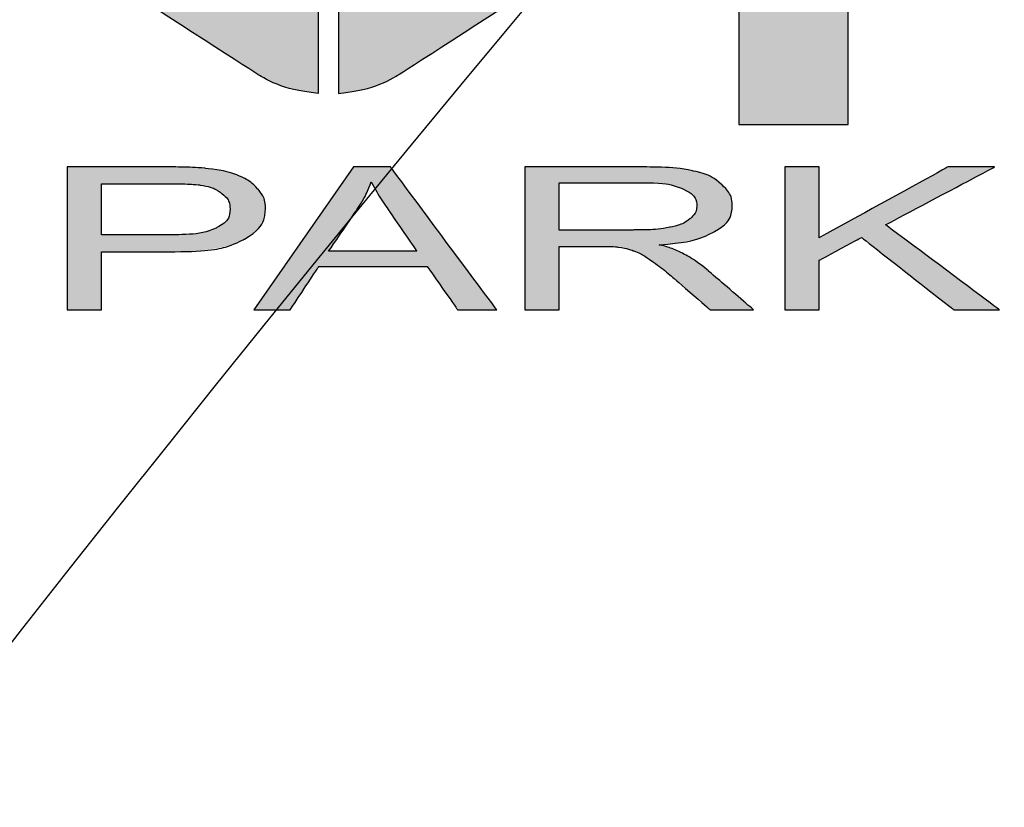
# Model space of a CAD drawing. Extents: x 0 to 392, y 0 to 508.
# Drawn here: x 72 to 72, y 437 to 437 of the extents above; entities that cross this region are included whole.
import ezdxf

# ---------------------------------------------------------------- set-up
doc = ezdxf.new("R2010")
doc.units = 0
doc.header["$LTSCALE"] = 30
doc.header["$MEASUREMENT"] = 0
doc.layers.add('HATCH', color=5, linetype='CONTINUOUS')
doc.layers.add('HatchWAY', color=5, linetype='CONTINUOUS')

# ---------------------------------------------------------------- blocks, each defined once
blk = doc.blocks.new('MhcovINT_P')
at = {"layer": 'HATCH', "linetype": 'Continuous'}
blk.add_lwpolyline([(-8.92404, 8.66998), (-8.16503, 7.91098, 0.194809), (-11.36888, 0), (-12.44214, 0, -0.195162)], format="xyb", close=True, dxfattribs=at)
for radius in [15.66079, 13.35283, 12.72298]:
    blk.add_circle((0, 0), radius, dxfattribs=at)
blk = doc.blocks.new('A$C13900BC2')
at = {"layer": 'HatchWAY', "linetype": 'Continuous'}
h = blk.add_hatch(color=256, dxfattribs=at)
edge = h.paths.add_edge_path()
edge.add_spline(control_points=[(1.44168, 1.8985), (1.45295, 1.89815), (1.4652, 1.89297), (1.4781, 1.88448), (1.4781, 1.88448), (1.4781, 1.88448), (1.57965, 1.8186), (1.57965, 1.8186), (1.57965, 1.8186), (1.59545, 1.80691), (1.60156, 1.79431), (1.58667, 1.77987), (1.58667, 1.77987), (1.58667, 1.77987), (1.53635, 1.74724), (1.53635, 1.74724), (1.53635, 1.74724), (1.53635, 1.74724), (1.46651, 1.79147), (1.46651, 1.79147), (1.46651, 1.79147), (1.45742, 1.79655), (1.44914, 1.7997), (1.44168, 1.79909), (1.44168, 1.79909), (1.44168, 1.79909), (1.44168, 1.8985), (1.44168, 1.8985)], knot_values=[0, 0, 0, 0, 0.142857, 0.142857, 0.142857, 0.142958, 0.285714, 0.285714, 0.285714, 0.285815, 0.428571, 0.428571, 0.428571, 0.428672, 0.571429, 0.571429, 0.571429, 0.571529, 0.714286, 0.714286, 0.714286, 0.714387, 0.857143, 0.857143, 0.857143, 0.857244, 1, 1, 1, 1], degree=3, periodic=0)
edge = h.paths.add_edge_path()
edge.add_spline(control_points=[(1.4303, 1.8985), (1.41902, 1.89815), (1.40678, 1.89297), (1.39388, 1.88448), (1.39388, 1.88448), (1.39388, 1.88448), (1.29232, 1.8186), (1.29232, 1.8186), (1.29232, 1.8186), (1.27653, 1.80691), (1.27042, 1.79431), (1.28531, 1.77987), (1.28531, 1.77987), (1.28531, 1.77987), (1.33563, 1.74724), (1.33563, 1.74724), (1.33563, 1.74724), (1.33563, 1.74724), (1.40547, 1.79147), (1.40547, 1.79147), (1.40547, 1.79147), (1.41456, 1.79655), (1.42284, 1.7997), (1.4303, 1.79909), (1.4303, 1.79909), (1.4303, 1.79909), (1.4303, 1.8985), (1.4303, 1.8985)], knot_values=[0, 0, 0, 0, 0.142857, 0.142857, 0.142857, 0.142958, 0.285714, 0.285714, 0.285714, 0.285815, 0.428571, 0.428571, 0.428571, 0.428672, 0.571429, 0.571429, 0.571429, 0.571529, 0.714286, 0.714286, 0.714286, 0.714387, 0.857143, 0.857143, 0.857143, 0.857244, 1, 1, 1, 1], degree=3, periodic=0)
edge = h.paths.add_edge_path()
edge.add_spline(control_points=[(1.44168, 1.68522), (1.45841, 1.68831), (1.47504, 1.69298), (1.49507, 1.70552), (1.49507, 1.70552), (1.49507, 1.70552), (1.59492, 1.7707), (1.59492, 1.7707), (1.59492, 1.7707), (1.59492, 1.7707), (1.59492, 1.68928), (1.59492, 1.68928), (1.59492, 1.68928), (1.59463, 1.67222), (1.59257, 1.66945), (1.58144, 1.66273), (1.58144, 1.66273), (1.58144, 1.66273), (1.47514, 1.59419), (1.47514, 1.59419), (1.47514, 1.59419), (1.46511, 1.58793), (1.4528, 1.585), (1.44168, 1.58371), (1.44168, 1.58371), (1.44168, 1.58371), (1.44168, 1.68522), (1.44168, 1.68522)], knot_values=[0, 0, 0, 0, 0.142857, 0.142857, 0.142857, 0.142958, 0.285714, 0.285714, 0.285714, 0.285815, 0.428571, 0.428571, 0.428571, 0.428672, 0.571429, 0.571429, 0.571429, 0.571529, 0.714286, 0.714286, 0.714286, 0.714387, 0.857143, 0.857143, 0.857143, 0.857244, 1, 1, 1, 1], degree=3, periodic=0)
edge = h.paths.add_edge_path()
edge.add_spline(control_points=[(1.4303, 1.68522), (1.41357, 1.68831), (1.39693, 1.69298), (1.37691, 1.70552), (1.37691, 1.70552), (1.37691, 1.70552), (1.27706, 1.7707), (1.27706, 1.7707), (1.27706, 1.7707), (1.27706, 1.7707), (1.27706, 1.68928), (1.27706, 1.68928), (1.27706, 1.68928), (1.27735, 1.67222), (1.27941, 1.66945), (1.29054, 1.66273), (1.29054, 1.66273), (1.29054, 1.66273), (1.39684, 1.59419), (1.39684, 1.59419), (1.39684, 1.59419), (1.40687, 1.58793), (1.41918, 1.585), (1.4303, 1.58371), (1.4303, 1.58371), (1.4303, 1.58371), (1.4303, 1.68522), (1.4303, 1.68522)], knot_values=[0, 0, 0, 0, 0.142857, 0.142857, 0.142857, 0.142958, 0.285714, 0.285714, 0.285714, 0.285815, 0.428571, 0.428571, 0.428571, 0.428672, 0.571429, 0.571429, 0.571429, 0.571529, 0.714286, 0.714286, 0.714286, 0.714387, 0.857143, 0.857143, 0.857143, 0.857244, 1, 1, 1, 1], degree=3, periodic=0)
h = blk.add_hatch(color=256, dxfattribs=at)
edge = h.paths.add_edge_path()
edge.add_spline(control_points=[(2.5203, 1.56637), (2.5203, 1.56637), (2.5203, 1.89483), (2.5203, 1.89483), (2.5203, 1.89483), (2.5203, 1.89483), (2.58099, 1.89483), (2.58099, 1.89483), (2.58099, 1.89483), (2.58099, 1.89483), (2.58099, 1.74899), (2.58099, 1.74899), (2.58099, 1.74899), (2.58099, 1.74899), (2.70363, 1.89483), (2.70363, 1.89483), (2.70363, 1.89483), (2.70363, 1.89483), (2.78525, 1.89483), (2.78525, 1.89483), (2.78525, 1.89483), (2.78525, 1.89483), (2.67206, 1.76689), (2.67206, 1.76689), (2.67206, 1.76689), (2.67206, 1.76689), (2.79141, 1.56637), (2.79141, 1.56637), (2.79141, 1.56637), (2.79141, 1.56637), (2.71287, 1.56637), (2.71287, 1.56637), (2.71287, 1.56637), (2.71287, 1.56637), (2.63027, 1.72054), (2.63027, 1.72054), (2.63027, 1.72054), (2.63027, 1.72054), (2.58099, 1.66563), (2.58099, 1.66563), (2.58099, 1.66563), (2.58099, 1.66563), (2.58099, 1.56637), (2.58099, 1.56637), (2.58099, 1.56637), (2.58099, 1.56637), (2.5203, 1.56637), (2.5203, 1.56637)], knot_values=[0, 0, 0, 0, 0.083333, 0.083333, 0.083333, 0.083434, 0.166667, 0.166667, 0.166667, 0.166768, 0.25, 0.25, 0.25, 0.250101, 0.333333, 0.333333, 0.333333, 0.333434, 0.416667, 0.416667, 0.416667, 0.416768, 0.5, 0.5, 0.5, 0.500101, 0.583333, 0.583333, 0.583333, 0.583434, 0.666667, 0.666667, 0.666667, 0.666768, 0.75, 0.75, 0.75, 0.750101, 0.833333, 0.833333, 0.833333, 0.833434, 0.916667, 0.916667, 0.916667, 0.916768, 1, 1, 1, 1], degree=3, periodic=0)
edge = h.paths.add_edge_path(flags=16)
edge.add_spline(control_points=[(2.27712, 1.75595), (2.27712, 1.75595), (2.32199, 1.75595), (2.32199, 1.75595), (2.32199, 1.75595), (2.35111, 1.75595), (2.36931, 1.75725), (2.37659, 1.75993), (2.37659, 1.75993), (2.3838, 1.7626), (2.38947, 1.76727), (2.3936, 1.77385), (2.3936, 1.77385), (2.39766, 1.78043), (2.39976, 1.78861), (2.39976, 1.79847), (2.39976, 1.79847), (2.39976, 1.80956), (2.39703, 1.81843), (2.39165, 1.82524), (2.39165, 1.82524), (2.38625, 1.83204), (2.37862, 1.83633), (2.36875, 1.83817), (2.36875, 1.83817), (2.36385, 1.83885), (2.34908, 1.83923), (2.32444, 1.83923), (2.32444, 1.83923), (2.32444, 1.83923), (2.27712, 1.83923), (2.27712, 1.83923), (2.27712, 1.83923), (2.27712, 1.83923), (2.27712, 1.75595), (2.27712, 1.75595)], knot_values=[0, 0, 0, 0, 0.111111, 0.111111, 0.111111, 0.111212, 0.222222, 0.222222, 0.222222, 0.222323, 0.333333, 0.333333, 0.333333, 0.333434, 0.444444, 0.444444, 0.444444, 0.444545, 0.555556, 0.555556, 0.555556, 0.555656, 0.666667, 0.666667, 0.666667, 0.666768, 0.777778, 0.777778, 0.777778, 0.777879, 0.888889, 0.888889, 0.888889, 0.88899, 1, 1, 1, 1], degree=3, periodic=0)
edge = h.paths.add_edge_path()
edge.add_spline(control_points=[(2.21637, 1.56637), (2.21637, 1.56637), (2.21637, 1.89483), (2.21637, 1.89483), (2.21637, 1.89483), (2.21637, 1.89483), (2.34418, 1.89483), (2.34418, 1.89483), (2.34418, 1.89483), (2.37631, 1.89483), (2.39962, 1.89185), (2.41418, 1.88596), (2.41418, 1.88596), (2.42875, 1.88007), (2.44043, 1.86959), (2.44918, 1.85453), (2.44918, 1.85453), (2.45793, 1.83939), (2.46227, 1.82218), (2.46227, 1.80276), (2.46227, 1.80276), (2.46227, 1.77813), (2.45562, 1.75771), (2.44239, 1.74165), (2.44239, 1.74165), (2.42916, 1.72567), (2.40928, 1.7155), (2.38289, 1.71137), (2.38289, 1.71137), (2.39605, 1.70295), (2.4069, 1.69378), (2.41544, 1.68376), (2.41544, 1.68376), (2.42398, 1.67374), (2.43546, 1.656), (2.44995, 1.63046), (2.44995, 1.63046), (2.44995, 1.63046), (2.4867, 1.56637), (2.4867, 1.56637), (2.4867, 1.56637), (2.4867, 1.56637), (2.41411, 1.56637), (2.41411, 1.56637), (2.41411, 1.56637), (2.41411, 1.56637), (2.37022, 1.63787), (2.37022, 1.63787), (2.37022, 1.63787), (2.35461, 1.66342), (2.34397, 1.67948), (2.33823, 1.68613), (2.33823, 1.68613), (2.33249, 1.69278), (2.3264, 1.6973), (2.31996, 1.69982), (2.31996, 1.69982), (2.31352, 1.70227), (2.30338, 1.70349), (2.28938, 1.70349), (2.28938, 1.70349), (2.28938, 1.70349), (2.27712, 1.70349), (2.27712, 1.70349), (2.27712, 1.70349), (2.27712, 1.70349), (2.27712, 1.56637), (2.27712, 1.56637), (2.27712, 1.56637), (2.27712, 1.56637), (2.21637, 1.56637), (2.21637, 1.56637)], knot_values=[0, 0, 0, 0, 0.055556, 0.055556, 0.055556, 0.055656, 0.111111, 0.111111, 0.111111, 0.111212, 0.166667, 0.166667, 0.166667, 0.166768, 0.222222, 0.222222, 0.222222, 0.222323, 0.277778, 0.277778, 0.277778, 0.277879, 0.333333, 0.333333, 0.333333, 0.333434, 0.388889, 0.388889, 0.388889, 0.38899, 0.444444, 0.444444, 0.444444, 0.444545, 0.5, 0.5, 0.5, 0.500101, 0.555556, 0.555556, 0.555556, 0.555656, 0.611111, 0.611111, 0.611111, 0.611212, 0.666667, 0.666667, 0.666667, 0.666768, 0.722222, 0.722222, 0.722222, 0.722323, 0.777778, 0.777778, 0.777778, 0.777879, 0.833333, 0.833333, 0.833333, 0.833434, 0.888889, 0.888889, 0.888889, 0.88899, 0.944444, 0.944444, 0.944444, 0.944545, 1, 1, 1, 1], degree=3, periodic=0)
edge = h.paths.add_edge_path(flags=16)
edge.add_spline(control_points=[(2.07224, 1.6963), (2.07224, 1.6963), (2.0308, 1.8182), (2.0308, 1.8182), (2.0308, 1.8182), (2.0308, 1.8182), (1.9902, 1.6963), (1.9902, 1.6963), (1.9902, 1.6963), (1.9902, 1.6963), (2.07224, 1.6963), (2.07224, 1.6963)], knot_values=[0, 0, 0, 0, 0.333333, 0.333333, 0.333333, 0.333434, 0.666667, 0.666667, 0.666667, 0.666768, 1, 1, 1, 1], degree=3, periodic=0)
edge = h.paths.add_edge_path()
edge.add_spline(control_points=[(2.18403, 1.56637), (2.18403, 1.56637), (2.11795, 1.56637), (2.11795, 1.56637), (2.11795, 1.56637), (2.11795, 1.56637), (2.0917, 1.64101), (2.0917, 1.64101), (2.0917, 1.64101), (2.0917, 1.64101), (1.97151, 1.64101), (1.97151, 1.64101), (1.97151, 1.64101), (1.97151, 1.64101), (1.94673, 1.56637), (1.94673, 1.56637), (1.94673, 1.56637), (1.94673, 1.56637), (1.88233, 1.56637), (1.88233, 1.56637), (1.88233, 1.56637), (1.88233, 1.56637), (1.99944, 1.89483), (1.99944, 1.89483), (1.99944, 1.89483), (1.99944, 1.89483), (2.06363, 1.89483), (2.06363, 1.89483), (2.06363, 1.89483), (2.06363, 1.89483), (2.18403, 1.56637), (2.18403, 1.56637)], knot_values=[0, 0, 0, 0, 0.125, 0.125, 0.125, 0.125101, 0.25, 0.25, 0.25, 0.250101, 0.375, 0.375, 0.375, 0.375101, 0.5, 0.5, 0.5, 0.500101, 0.625, 0.625, 0.625, 0.625101, 0.75, 0.75, 0.75, 0.750101, 0.875, 0.875, 0.875, 0.875101, 1, 1, 1, 1], degree=3, periodic=0)
edge = h.paths.add_edge_path(flags=16)
edge.add_spline(control_points=[(1.72463, 1.83923), (1.72463, 1.83923), (1.72463, 1.74609), (1.72463, 1.74609), (1.72463, 1.74609), (1.72463, 1.74609), (1.75781, 1.74609), (1.75781, 1.74609), (1.75781, 1.74609), (1.78175, 1.74609), (1.79777, 1.74777), (1.80582, 1.75121), (1.80582, 1.75121), (1.81388, 1.75465), (1.82017, 1.76), (1.8248, 1.76735), (1.8248, 1.76735), (1.82934, 1.77469), (1.83165, 1.78318), (1.83165, 1.79289), (1.83165, 1.79289), (1.83165, 1.80482), (1.82843, 1.81469), (1.82199, 1.82248), (1.82199, 1.82248), (1.81563, 1.83021), (1.80744, 1.8351), (1.79763, 1.83702), (1.79763, 1.83702), (1.79036, 1.83855), (1.7758, 1.83923), (1.75395, 1.83923), (1.75395, 1.83923), (1.75395, 1.83923), (1.72463, 1.83923), (1.72463, 1.83923)], knot_values=[0, 0, 0, 0, 0.111111, 0.111111, 0.111111, 0.111212, 0.222222, 0.222222, 0.222222, 0.222323, 0.333333, 0.333333, 0.333333, 0.333434, 0.444444, 0.444444, 0.444444, 0.444545, 0.555556, 0.555556, 0.555556, 0.555656, 0.666667, 0.666667, 0.666667, 0.666768, 0.777778, 0.777778, 0.777778, 0.777879, 0.888889, 0.888889, 0.888889, 0.88899, 1, 1, 1, 1], degree=3, periodic=0)
edge = h.paths.add_edge_path()
edge.add_spline(control_points=[(1.66393, 1.56637), (1.66393, 1.56637), (1.66393, 1.89483), (1.66393, 1.89483), (1.66393, 1.89483), (1.66393, 1.89483), (1.76131, 1.89483), (1.76131, 1.89483), (1.76131, 1.89483), (1.7982, 1.89483), (1.82227, 1.89315), (1.83347, 1.88986), (1.83347, 1.88986), (1.85069, 1.88497), (1.86518, 1.87426), (1.8768, 1.85774), (1.8768, 1.85774), (1.88843, 1.84123), (1.89423, 1.81989), (1.89423, 1.79381), (1.89423, 1.79381), (1.89423, 1.77362), (1.89088, 1.75664), (1.88415, 1.74295), (1.88415, 1.74295), (1.87743, 1.72919), (1.86897, 1.71841), (1.8586, 1.71053), (1.8586, 1.71053), (1.84832, 1.70273), (1.83782, 1.69752), (1.82717, 1.695), (1.82717, 1.695), (1.81269, 1.69187), (1.79169, 1.69026), (1.76417, 1.69026), (1.76417, 1.69026), (1.76417, 1.69026), (1.72463, 1.69026), (1.72463, 1.69026), (1.72463, 1.69026), (1.72463, 1.69026), (1.72463, 1.56637), (1.72463, 1.56637), (1.72463, 1.56637), (1.72463, 1.56637), (1.66393, 1.56637), (1.66393, 1.56637)], knot_values=[0, 0, 0, 0, 0.083333, 0.083333, 0.083333, 0.083434, 0.166667, 0.166667, 0.166667, 0.166768, 0.25, 0.25, 0.25, 0.250101, 0.333333, 0.333333, 0.333333, 0.333434, 0.416667, 0.416667, 0.416667, 0.416768, 0.5, 0.5, 0.5, 0.500101, 0.583333, 0.583333, 0.583333, 0.583434, 0.666667, 0.666667, 0.666667, 0.666768, 0.75, 0.75, 0.75, 0.750101, 0.833333, 0.833333, 0.833333, 0.833434, 0.916667, 0.916667, 0.916667, 0.916768, 1, 1, 1, 1], degree=3, periodic=0)
h = blk.add_hatch(color=256, dxfattribs=at)
edge = h.paths.add_edge_path()
edge.add_spline(control_points=[(1.68943, 1.46341), (1.68943, 1.46341), (1.68943, 1.54284), (1.68943, 1.54284), (1.68943, 1.54284), (1.68943, 1.54284), (1.70854, 1.54284), (1.70854, 1.54284), (1.70854, 1.54284), (1.70854, 1.54284), (1.70854, 1.50345), (1.70854, 1.50345), (1.70854, 1.50345), (1.70854, 1.50345), (1.78015, 1.54284), (1.78015, 1.54284), (1.78015, 1.54284), (1.78015, 1.54284), (1.80601, 1.54284), (1.80601, 1.54284), (1.80601, 1.54284), (1.80601, 1.54284), (1.7455, 1.51066), (1.7455, 1.51066), (1.7455, 1.51066), (1.7455, 1.51066), (1.80866, 1.46341), (1.80866, 1.46341), (1.80866, 1.46341), (1.80866, 1.46341), (1.78347, 1.46341), (1.78347, 1.46341), (1.78347, 1.46341), (1.78347, 1.46341), (1.73214, 1.50361), (1.73214, 1.50361), (1.73214, 1.50361), (1.73214, 1.50361), (1.70854, 1.49093), (1.70854, 1.49093), (1.70854, 1.49093), (1.70854, 1.49093), (1.70854, 1.46341), (1.70854, 1.46341), (1.70854, 1.46341), (1.70854, 1.46341), (1.68943, 1.46341), (1.68943, 1.46341)], knot_values=[0, 0, 0, 0, 0.083333, 0.083333, 0.083333, 0.083434, 0.166667, 0.166667, 0.166667, 0.166768, 0.25, 0.25, 0.25, 0.250101, 0.333333, 0.333333, 0.333333, 0.333434, 0.416667, 0.416667, 0.416667, 0.416768, 0.5, 0.5, 0.5, 0.500101, 0.583333, 0.583333, 0.583333, 0.583434, 0.666667, 0.666667, 0.666667, 0.666768, 0.75, 0.75, 0.75, 0.750101, 0.833333, 0.833333, 0.833333, 0.833434, 0.916667, 0.916667, 0.916667, 0.916768, 1, 1, 1, 1], degree=3, periodic=0)
edge = h.paths.add_edge_path(flags=16)
edge.add_spline(control_points=[(1.56412, 1.50778), (1.56412, 1.50778), (1.60515, 1.50778), (1.60515, 1.50778), (1.60515, 1.50778), (1.61385, 1.50778), (1.6207, 1.50828), (1.6256, 1.50928), (1.6256, 1.50928), (1.63054, 1.51027), (1.63426, 1.51186), (1.63682, 1.51404), (1.63682, 1.51404), (1.63937, 1.51623), (1.64064, 1.5186), (1.64064, 1.52117), (1.64064, 1.52117), (1.64064, 1.52492), (1.63819, 1.52801), (1.63322, 1.53043), (1.63322, 1.53043), (1.62829, 1.53285), (1.62046, 1.53406), (1.60975, 1.53406), (1.60975, 1.53406), (1.60975, 1.53406), (1.56412, 1.53406), (1.56412, 1.53406), (1.56412, 1.53406), (1.56412, 1.53406), (1.56412, 1.50778), (1.56412, 1.50778)], knot_values=[0, 0, 0, 0, 0.125, 0.125, 0.125, 0.125101, 0.25, 0.25, 0.25, 0.250101, 0.375, 0.375, 0.375, 0.375101, 0.5, 0.5, 0.5, 0.500101, 0.625, 0.625, 0.625, 0.625101, 0.75, 0.75, 0.75, 0.750101, 0.875, 0.875, 0.875, 0.875101, 1, 1, 1, 1], degree=3, periodic=0)
edge = h.paths.add_edge_path()
edge.add_spline(control_points=[(1.54505, 1.46341), (1.54505, 1.46341), (1.54505, 1.54284), (1.54505, 1.54284), (1.54505, 1.54284), (1.54505, 1.54284), (1.60898, 1.54284), (1.60898, 1.54284), (1.60898, 1.54284), (1.62184, 1.54284), (1.63161, 1.54211), (1.6383, 1.54069), (1.6383, 1.54069), (1.64497, 1.53927), (1.65031, 1.53675), (1.65434, 1.53315), (1.65434, 1.53315), (1.65834, 1.52952), (1.66032, 1.52553), (1.66032, 1.52117), (1.66032, 1.52117), (1.66032, 1.51552), (1.65702, 1.51079), (1.65038, 1.50693), (1.65038, 1.50693), (1.64376, 1.50306), (1.63353, 1.5006), (1.61969, 1.49955), (1.61969, 1.49955), (1.62476, 1.49822), (1.62859, 1.4969), (1.63121, 1.49559), (1.63121, 1.49559), (1.63678, 1.49278), (1.64206, 1.48925), (1.64705, 1.48503), (1.64705, 1.48503), (1.64705, 1.48503), (1.67214, 1.46341), (1.67214, 1.46341), (1.67214, 1.46341), (1.67214, 1.46341), (1.64813, 1.46341), (1.64813, 1.46341), (1.64813, 1.46341), (1.64813, 1.46341), (1.62906, 1.47995), (1.62906, 1.47995), (1.62906, 1.47995), (1.62349, 1.4847), (1.61889, 1.48836), (1.61526, 1.49087), (1.61526, 1.49087), (1.61167, 1.49341), (1.60845, 1.49518), (1.60559, 1.49618), (1.60559, 1.49618), (1.60273, 1.4972), (1.59984, 1.4979), (1.59689, 1.49831), (1.59689, 1.49831), (1.59471, 1.49855), (1.59119, 1.49868), (1.58625, 1.49868), (1.58625, 1.49868), (1.58625, 1.49868), (1.56412, 1.49868), (1.56412, 1.49868), (1.56412, 1.49868), (1.56412, 1.49868), (1.56412, 1.46341), (1.56412, 1.46341), (1.56412, 1.46341), (1.56412, 1.46341), (1.54505, 1.46341), (1.54505, 1.46341)], knot_values=[0, 0, 0, 0, 0.052632, 0.052632, 0.052632, 0.052732, 0.105263, 0.105263, 0.105263, 0.105364, 0.157895, 0.157895, 0.157895, 0.157996, 0.210526, 0.210526, 0.210526, 0.210627, 0.263158, 0.263158, 0.263158, 0.263259, 0.315789, 0.315789, 0.315789, 0.31589, 0.368421, 0.368421, 0.368421, 0.368522, 0.421053, 0.421053, 0.421053, 0.421153, 0.473684, 0.473684, 0.473684, 0.473785, 0.526316, 0.526316, 0.526316, 0.526417, 0.578947, 0.578947, 0.578947, 0.579048, 0.631579, 0.631579, 0.631579, 0.63168, 0.684211, 0.684211, 0.684211, 0.684311, 0.736842, 0.736842, 0.736842, 0.736943, 0.789474, 0.789474, 0.789474, 0.789575, 0.842105, 0.842105, 0.842105, 0.842206, 0.894737, 0.894737, 0.894737, 0.894838, 0.947368, 0.947368, 0.947368, 0.947469, 1, 1, 1, 1], degree=3, periodic=0)
edge = h.paths.add_edge_path(flags=16)
edge.add_spline(control_points=[(1.43613, 1.49604), (1.43613, 1.49604), (1.48505, 1.49604), (1.48505, 1.49604), (1.48505, 1.49604), (1.48505, 1.49604), (1.46998, 1.51802), (1.46998, 1.51802), (1.46998, 1.51802), (1.46541, 1.5247), (1.46199, 1.53019), (1.45977, 1.5345), (1.45977, 1.5345), (1.45793, 1.52939), (1.45534, 1.52435), (1.45198, 1.51932), (1.45198, 1.51932), (1.45198, 1.51932), (1.43613, 1.49604), (1.43613, 1.49604)], knot_values=[0, 0, 0, 0, 0.2, 0.2, 0.2, 0.200101, 0.4, 0.4, 0.4, 0.400101, 0.6, 0.6, 0.6, 0.600101, 0.8, 0.8, 0.8, 0.800101, 1, 1, 1, 1], degree=3, periodic=0)
edge = h.paths.add_edge_path()
edge.add_spline(control_points=[(1.39453, 1.46341), (1.39453, 1.46341), (1.44993, 1.54284), (1.44993, 1.54284), (1.44993, 1.54284), (1.44993, 1.54284), (1.47048, 1.54284), (1.47048, 1.54284), (1.47048, 1.54284), (1.47048, 1.54284), (1.52951, 1.46341), (1.52951, 1.46341), (1.52951, 1.46341), (1.52951, 1.46341), (1.50775, 1.46341), (1.50775, 1.46341), (1.50775, 1.46341), (1.50775, 1.46341), (1.49093, 1.48747), (1.49093, 1.48747), (1.49093, 1.48747), (1.49093, 1.48747), (1.43063, 1.48747), (1.43063, 1.48747), (1.43063, 1.48747), (1.43063, 1.48747), (1.41481, 1.46341), (1.41481, 1.46341), (1.41481, 1.46341), (1.41481, 1.46341), (1.39453, 1.46341), (1.39453, 1.46341)], knot_values=[0, 0, 0, 0, 0.125, 0.125, 0.125, 0.125101, 0.25, 0.25, 0.25, 0.250101, 0.375, 0.375, 0.375, 0.375101, 0.5, 0.5, 0.5, 0.500101, 0.625, 0.625, 0.625, 0.625101, 0.75, 0.75, 0.75, 0.750101, 0.875, 0.875, 0.875, 0.875101, 1, 1, 1, 1], degree=3, periodic=0)
edge = h.paths.add_edge_path(flags=16)
edge.add_spline(control_points=[(1.31002, 1.50508), (1.31002, 1.50508), (1.34732, 1.50508), (1.34732, 1.50508), (1.34732, 1.50508), (1.35965, 1.50508), (1.36841, 1.50634), (1.37358, 1.50887), (1.37358, 1.50887), (1.37875, 1.5114), (1.38134, 1.51495), (1.38134, 1.51954), (1.38134, 1.51954), (1.38134, 1.52287), (1.37983, 1.52571), (1.37677, 1.52808), (1.37677, 1.52808), (1.37372, 1.53045), (1.36972, 1.532), (1.36472, 1.53276), (1.36472, 1.53276), (1.36149, 1.53322), (1.35558, 1.53346), (1.34692, 1.53346), (1.34692, 1.53346), (1.34692, 1.53346), (1.31002, 1.53346), (1.31002, 1.53346), (1.31002, 1.53346), (1.31002, 1.53346), (1.31002, 1.50508), (1.31002, 1.50508)], knot_values=[0, 0, 0, 0, 0.125, 0.125, 0.125, 0.125101, 0.25, 0.25, 0.25, 0.250101, 0.375, 0.375, 0.375, 0.375101, 0.5, 0.5, 0.5, 0.500101, 0.625, 0.625, 0.625, 0.625101, 0.75, 0.75, 0.75, 0.750101, 0.875, 0.875, 0.875, 0.875101, 1, 1, 1, 1], degree=3, periodic=0)
edge = h.paths.add_edge_path()
edge.add_spline(control_points=[(1.29095, 1.46341), (1.29095, 1.46341), (1.29095, 1.54284), (1.29095, 1.54284), (1.29095, 1.54284), (1.29095, 1.54284), (1.34534, 1.54284), (1.34534, 1.54284), (1.34534, 1.54284), (1.35491, 1.54284), (1.36223, 1.54258), (1.36727, 1.54208), (1.36727, 1.54208), (1.37435, 1.54143), (1.38029, 1.54019), (1.3851, 1.53836), (1.3851, 1.53836), (1.38986, 1.53655), (1.39373, 1.53398), (1.39665, 1.53071), (1.39665, 1.53071), (1.39957, 1.52741), (1.40101, 1.52381), (1.40101, 1.51987), (1.40101, 1.51987), (1.40101, 1.51312), (1.39712, 1.50739), (1.38933, 1.50271), (1.38933, 1.50271), (1.38151, 1.49805), (1.3674, 1.4957), (1.34702, 1.4957), (1.34702, 1.4957), (1.34702, 1.4957), (1.31002, 1.4957), (1.31002, 1.4957), (1.31002, 1.4957), (1.31002, 1.4957), (1.31002, 1.46341), (1.31002, 1.46341), (1.31002, 1.46341), (1.31002, 1.46341), (1.29095, 1.46341), (1.29095, 1.46341)], knot_values=[0, 0, 0, 0, 0.090909, 0.090909, 0.090909, 0.09101, 0.181818, 0.181818, 0.181818, 0.181919, 0.272727, 0.272727, 0.272727, 0.272828, 0.363636, 0.363636, 0.363636, 0.363737, 0.454545, 0.454545, 0.454545, 0.454646, 0.545455, 0.545455, 0.545455, 0.545555, 0.636364, 0.636364, 0.636364, 0.636464, 0.727273, 0.727273, 0.727273, 0.727374, 0.818182, 0.818182, 0.818182, 0.818283, 0.909091, 0.909091, 0.909091, 0.909192, 1, 1, 1, 1], degree=3, periodic=0)
blk.add_circle((2, 2.59963), 2, dxfattribs=at)
at = {"layer": 'HatchWAY'}
for points, knots in [([(1.66393, 1.56637), (1.66393, 1.56637), (1.66393, 1.89483), (1.66393, 1.89483), (1.66393, 1.89483), (1.66393, 1.89483), (1.76131, 1.89483), (1.76131, 1.89483), (1.76131, 1.89483), (1.7982, 1.89483), (1.82227, 1.89315), (1.83347, 1.88986), (1.83347, 1.88986), (1.85069, 1.88497), (1.86518, 1.87426), (1.8768, 1.85774), (1.8768, 1.85774), (1.88843, 1.84123), (1.89423, 1.81989), (1.89423, 1.79381), (1.89423, 1.79381), (1.89423, 1.77362), (1.89088, 1.75664), (1.88415, 1.74295), (1.88415, 1.74295), (1.87743, 1.72919), (1.86897, 1.71841), (1.8586, 1.71053), (1.8586, 1.71053), (1.84832, 1.70273), (1.83782, 1.69752), (1.82717, 1.695), (1.82717, 1.695), (1.81269, 1.69187), (1.79169, 1.69026), (1.76417, 1.69026), (1.76417, 1.69026), (1.76417, 1.69026), (1.72463, 1.69026), (1.72463, 1.69026), (1.72463, 1.69026), (1.72463, 1.69026), (1.72463, 1.56637), (1.72463, 1.56637), (1.72463, 1.56637), (1.72463, 1.56637), (1.66393, 1.56637), (1.66393, 1.56637)], [0, 0, 0, 0, 0.083333, 0.083333, 0.083333, 0.125, 0.166667, 0.166667, 0.166667, 0.208333, 0.25, 0.25, 0.25, 0.291667, 0.333333, 0.333333, 0.333333, 0.375, 0.416667, 0.416667, 0.416667, 0.458333, 0.5, 0.5, 0.5, 0.541667, 0.583333, 0.583333, 0.583333, 0.625, 0.666667, 0.666667, 0.666667, 0.708333, 0.75, 0.75, 0.75, 0.791667, 0.833333, 0.833333, 0.833333, 0.875, 0.916667, 0.916667, 0.916667, 0.958333, 1, 1, 1, 1]), ([(1.4303, 1.68522), (1.41357, 1.68831), (1.39693, 1.69298), (1.37691, 1.70552), (1.37691, 1.70552), (1.37691, 1.70552), (1.27706, 1.7707), (1.27706, 1.7707), (1.27706, 1.7707), (1.27706, 1.7707), (1.27706, 1.68928), (1.27706, 1.68928), (1.27706, 1.68928), (1.27735, 1.67222), (1.27941, 1.66945), (1.29054, 1.66273), (1.29054, 1.66273), (1.29054, 1.66273), (1.39684, 1.59419), (1.39684, 1.59419), (1.39684, 1.59419), (1.40687, 1.58793), (1.41918, 1.585), (1.4303, 1.58371), (1.4303, 1.58371), (1.4303, 1.58371), (1.4303, 1.68522), (1.4303, 1.68522)], [0, 0, 0, 0, 0.142857, 0.142857, 0.142857, 0.214286, 0.285714, 0.285714, 0.285714, 0.357143, 0.428571, 0.428571, 0.428571, 0.5, 0.571429, 0.571429, 0.571429, 0.642857, 0.714286, 0.714286, 0.714286, 0.785714, 0.857143, 0.857143, 0.857143, 0.928571, 1, 1, 1, 1]), ([(1.44168, 1.68522), (1.45841, 1.68831), (1.47504, 1.69298), (1.49507, 1.70552), (1.49507, 1.70552), (1.49507, 1.70552), (1.59492, 1.7707), (1.59492, 1.7707), (1.59492, 1.7707), (1.59492, 1.7707), (1.59492, 1.68928), (1.59492, 1.68928), (1.59492, 1.68928), (1.59463, 1.67222), (1.59257, 1.66945), (1.58144, 1.66273), (1.58144, 1.66273), (1.58144, 1.66273), (1.47514, 1.59419), (1.47514, 1.59419), (1.47514, 1.59419), (1.46511, 1.58793), (1.4528, 1.585), (1.44168, 1.58371), (1.44168, 1.58371), (1.44168, 1.58371), (1.44168, 1.68522), (1.44168, 1.68522)], [0, 0, 0, 0, 0.142857, 0.142857, 0.142857, 0.214286, 0.285714, 0.285714, 0.285714, 0.357143, 0.428571, 0.428571, 0.428571, 0.5, 0.571429, 0.571429, 0.571429, 0.642857, 0.714286, 0.714286, 0.714286, 0.785714, 0.857143, 0.857143, 0.857143, 0.928571, 1, 1, 1, 1]), ([(1.29095, 1.46341), (1.29095, 1.46341), (1.29095, 1.54284), (1.29095, 1.54284), (1.29095, 1.54284), (1.29095, 1.54284), (1.34534, 1.54284), (1.34534, 1.54284), (1.34534, 1.54284), (1.35491, 1.54284), (1.36223, 1.54258), (1.36727, 1.54208), (1.36727, 1.54208), (1.37435, 1.54143), (1.38029, 1.54019), (1.3851, 1.53836), (1.3851, 1.53836), (1.38986, 1.53655), (1.39373, 1.53398), (1.39665, 1.53071), (1.39665, 1.53071), (1.39957, 1.52741), (1.40101, 1.52381), (1.40101, 1.51987), (1.40101, 1.51987), (1.40101, 1.51312), (1.39712, 1.50739), (1.38933, 1.50271), (1.38933, 1.50271), (1.38151, 1.49805), (1.3674, 1.4957), (1.34702, 1.4957), (1.34702, 1.4957), (1.34702, 1.4957), (1.31002, 1.4957), (1.31002, 1.4957), (1.31002, 1.4957), (1.31002, 1.4957), (1.31002, 1.46341), (1.31002, 1.46341), (1.31002, 1.46341), (1.31002, 1.46341), (1.29095, 1.46341), (1.29095, 1.46341)], [0, 0, 0, 0, 0.090909, 0.090909, 0.090909, 0.136364, 0.181818, 0.181818, 0.181818, 0.227273, 0.272727, 0.272727, 0.272727, 0.318182, 0.363636, 0.363636, 0.363636, 0.409091, 0.454545, 0.454545, 0.454545, 0.5, 0.545455, 0.545455, 0.545455, 0.590909, 0.636364, 0.636364, 0.636364, 0.681818, 0.727273, 0.727273, 0.727273, 0.772727, 0.818182, 0.818182, 0.818182, 0.863636, 0.909091, 0.909091, 0.909091, 0.954545, 1, 1, 1, 1]), ([(1.39453, 1.46341), (1.39453, 1.46341), (1.44993, 1.54284), (1.44993, 1.54284), (1.44993, 1.54284), (1.44993, 1.54284), (1.47048, 1.54284), (1.47048, 1.54284), (1.47048, 1.54284), (1.47048, 1.54284), (1.52951, 1.46341), (1.52951, 1.46341), (1.52951, 1.46341), (1.52951, 1.46341), (1.50775, 1.46341), (1.50775, 1.46341), (1.50775, 1.46341), (1.50775, 1.46341), (1.49093, 1.48747), (1.49093, 1.48747), (1.49093, 1.48747), (1.49093, 1.48747), (1.43063, 1.48747), (1.43063, 1.48747), (1.43063, 1.48747), (1.43063, 1.48747), (1.41481, 1.46341), (1.41481, 1.46341), (1.41481, 1.46341), (1.41481, 1.46341), (1.39453, 1.46341), (1.39453, 1.46341)], [0, 0, 0, 0, 0.125, 0.125, 0.125, 0.1875, 0.25, 0.25, 0.25, 0.3125, 0.375, 0.375, 0.375, 0.4375, 0.5, 0.5, 0.5, 0.5625, 0.625, 0.625, 0.625, 0.6875, 0.75, 0.75, 0.75, 0.8125, 0.875, 0.875, 0.875, 0.9375, 1, 1, 1, 1]), ([(1.54505, 1.46341), (1.54505, 1.46341), (1.54505, 1.54284), (1.54505, 1.54284), (1.54505, 1.54284), (1.54505, 1.54284), (1.60898, 1.54284), (1.60898, 1.54284), (1.60898, 1.54284), (1.62184, 1.54284), (1.63161, 1.54211), (1.6383, 1.54069), (1.6383, 1.54069), (1.64497, 1.53927), (1.65031, 1.53675), (1.65434, 1.53315), (1.65434, 1.53315), (1.65834, 1.52952), (1.66032, 1.52553), (1.66032, 1.52117), (1.66032, 1.52117), (1.66032, 1.51552), (1.65702, 1.51079), (1.65038, 1.50693), (1.65038, 1.50693), (1.64376, 1.50306), (1.63353, 1.5006), (1.61969, 1.49955), (1.61969, 1.49955), (1.62476, 1.49822), (1.62859, 1.4969), (1.63121, 1.49559), (1.63121, 1.49559), (1.63678, 1.49278), (1.64206, 1.48925), (1.64705, 1.48503), (1.64705, 1.48503), (1.64705, 1.48503), (1.67214, 1.46341), (1.67214, 1.46341), (1.67214, 1.46341), (1.67214, 1.46341), (1.64813, 1.46341), (1.64813, 1.46341), (1.64813, 1.46341), (1.64813, 1.46341), (1.62906, 1.47995), (1.62906, 1.47995), (1.62906, 1.47995), (1.62349, 1.4847), (1.61889, 1.48836), (1.61526, 1.49087), (1.61526, 1.49087), (1.61167, 1.49341), (1.60845, 1.49518), (1.60559, 1.49618), (1.60559, 1.49618), (1.60273, 1.4972), (1.59984, 1.4979), (1.59689, 1.49831), (1.59689, 1.49831), (1.59471, 1.49855), (1.59119, 1.49868), (1.58625, 1.49868), (1.58625, 1.49868), (1.58625, 1.49868), (1.56412, 1.49868), (1.56412, 1.49868), (1.56412, 1.49868), (1.56412, 1.49868), (1.56412, 1.46341), (1.56412, 1.46341), (1.56412, 1.46341), (1.56412, 1.46341), (1.54505, 1.46341), (1.54505, 1.46341)], [0, 0, 0, 0, 0.052632, 0.052632, 0.052632, 0.078947, 0.105263, 0.105263, 0.105263, 0.131579, 0.157895, 0.157895, 0.157895, 0.184211, 0.210526, 0.210526, 0.210526, 0.236842, 0.263158, 0.263158, 0.263158, 0.289474, 0.315789, 0.315789, 0.315789, 0.342105, 0.368421, 0.368421, 0.368421, 0.394737, 0.421053, 0.421053, 0.421053, 0.447368, 0.473684, 0.473684, 0.473684, 0.5, 0.526316, 0.526316, 0.526316, 0.552632, 0.578947, 0.578947, 0.578947, 0.605263, 0.631579, 0.631579, 0.631579, 0.657895, 0.684211, 0.684211, 0.684211, 0.710526, 0.736842, 0.736842, 0.736842, 0.763158, 0.789474, 0.789474, 0.789474, 0.815789, 0.842105, 0.842105, 0.842105, 0.868421, 0.894737, 0.894737, 0.894737, 0.921053, 0.947368, 0.947368, 0.947368, 0.973684, 1, 1, 1, 1]), ([(1.68943, 1.46341), (1.68943, 1.46341), (1.68943, 1.54284), (1.68943, 1.54284), (1.68943, 1.54284), (1.68943, 1.54284), (1.70854, 1.54284), (1.70854, 1.54284), (1.70854, 1.54284), (1.70854, 1.54284), (1.70854, 1.50345), (1.70854, 1.50345), (1.70854, 1.50345), (1.70854, 1.50345), (1.78015, 1.54284), (1.78015, 1.54284), (1.78015, 1.54284), (1.78015, 1.54284), (1.80601, 1.54284), (1.80601, 1.54284), (1.80601, 1.54284), (1.80601, 1.54284), (1.7455, 1.51066), (1.7455, 1.51066), (1.7455, 1.51066), (1.7455, 1.51066), (1.80866, 1.46341), (1.80866, 1.46341), (1.80866, 1.46341), (1.80866, 1.46341), (1.78347, 1.46341), (1.78347, 1.46341), (1.78347, 1.46341), (1.78347, 1.46341), (1.73214, 1.50361), (1.73214, 1.50361), (1.73214, 1.50361), (1.73214, 1.50361), (1.70854, 1.49093), (1.70854, 1.49093), (1.70854, 1.49093), (1.70854, 1.49093), (1.70854, 1.46341), (1.70854, 1.46341), (1.70854, 1.46341), (1.70854, 1.46341), (1.68943, 1.46341), (1.68943, 1.46341)], [0, 0, 0, 0, 0.083333, 0.083333, 0.083333, 0.125, 0.166667, 0.166667, 0.166667, 0.208333, 0.25, 0.25, 0.25, 0.291667, 0.333333, 0.333333, 0.333333, 0.375, 0.416667, 0.416667, 0.416667, 0.458333, 0.5, 0.5, 0.5, 0.541667, 0.583333, 0.583333, 0.583333, 0.625, 0.666667, 0.666667, 0.666667, 0.708333, 0.75, 0.75, 0.75, 0.791667, 0.833333, 0.833333, 0.833333, 0.875, 0.916667, 0.916667, 0.916667, 0.958333, 1, 1, 1, 1]), ([(1.31002, 1.50508), (1.31002, 1.50508), (1.34732, 1.50508), (1.34732, 1.50508), (1.34732, 1.50508), (1.35965, 1.50508), (1.36841, 1.50634), (1.37358, 1.50887), (1.37358, 1.50887), (1.37875, 1.5114), (1.38134, 1.51495), (1.38134, 1.51954), (1.38134, 1.51954), (1.38134, 1.52287), (1.37983, 1.52571), (1.37677, 1.52808), (1.37677, 1.52808), (1.37372, 1.53045), (1.36972, 1.532), (1.36472, 1.53276), (1.36472, 1.53276), (1.36149, 1.53322), (1.35558, 1.53346), (1.34692, 1.53346), (1.34692, 1.53346), (1.34692, 1.53346), (1.31002, 1.53346), (1.31002, 1.53346), (1.31002, 1.53346), (1.31002, 1.53346), (1.31002, 1.50508), (1.31002, 1.50508)], [0, 0, 0, 0, 0.125, 0.125, 0.125, 0.1875, 0.25, 0.25, 0.25, 0.3125, 0.375, 0.375, 0.375, 0.4375, 0.5, 0.5, 0.5, 0.5625, 0.625, 0.625, 0.625, 0.6875, 0.75, 0.75, 0.75, 0.8125, 0.875, 0.875, 0.875, 0.9375, 1, 1, 1, 1]), ([(1.43613, 1.49604), (1.43613, 1.49604), (1.48505, 1.49604), (1.48505, 1.49604), (1.48505, 1.49604), (1.48505, 1.49604), (1.46998, 1.51802), (1.46998, 1.51802), (1.46998, 1.51802), (1.46541, 1.5247), (1.46199, 1.53019), (1.45977, 1.5345), (1.45977, 1.5345), (1.45793, 1.52939), (1.45534, 1.52435), (1.45198, 1.51932), (1.45198, 1.51932), (1.45198, 1.51932), (1.43613, 1.49604), (1.43613, 1.49604)], [0, 0, 0, 0, 0.2, 0.2, 0.2, 0.3, 0.4, 0.4, 0.4, 0.5, 0.6, 0.6, 0.6, 0.7, 0.8, 0.8, 0.8, 0.9, 1, 1, 1, 1]), ([(1.56412, 1.50778), (1.56412, 1.50778), (1.60515, 1.50778), (1.60515, 1.50778), (1.60515, 1.50778), (1.61385, 1.50778), (1.6207, 1.50828), (1.6256, 1.50928), (1.6256, 1.50928), (1.63054, 1.51027), (1.63426, 1.51186), (1.63682, 1.51404), (1.63682, 1.51404), (1.63937, 1.51623), (1.64064, 1.5186), (1.64064, 1.52117), (1.64064, 1.52117), (1.64064, 1.52492), (1.63819, 1.52801), (1.63322, 1.53043), (1.63322, 1.53043), (1.62829, 1.53285), (1.62046, 1.53406), (1.60975, 1.53406), (1.60975, 1.53406), (1.60975, 1.53406), (1.56412, 1.53406), (1.56412, 1.53406), (1.56412, 1.53406), (1.56412, 1.53406), (1.56412, 1.50778), (1.56412, 1.50778)], [0, 0, 0, 0, 0.125, 0.125, 0.125, 0.1875, 0.25, 0.25, 0.25, 0.3125, 0.375, 0.375, 0.375, 0.4375, 0.5, 0.5, 0.5, 0.5625, 0.625, 0.625, 0.625, 0.6875, 0.75, 0.75, 0.75, 0.8125, 0.875, 0.875, 0.875, 0.9375, 1, 1, 1, 1])]:
    blk.add_open_spline(points, degree=3, knots=knots, dxfattribs=at)

msp = doc.modelspace()

# ---------------------------------------------------------------- block references
at = {"layer": 'HATCH', "linetype": 'Continuous'}
for name, p, xscale, yscale, zscale in [('MhcovINT_P', (83.01729, 427.91975), 1.14798712872646, 1.14798712872646, 1.14798712872646), ('A$C13900BC2', (70.50525, 435.44046), 1.002881555655434, 1.002881555655434, 1.002881555655434)]:
    msp.add_blockref(name, p, dxfattribs=dict(at, xscale=xscale, yscale=yscale, zscale=zscale))

doc.saveas('drawing.dxf')
